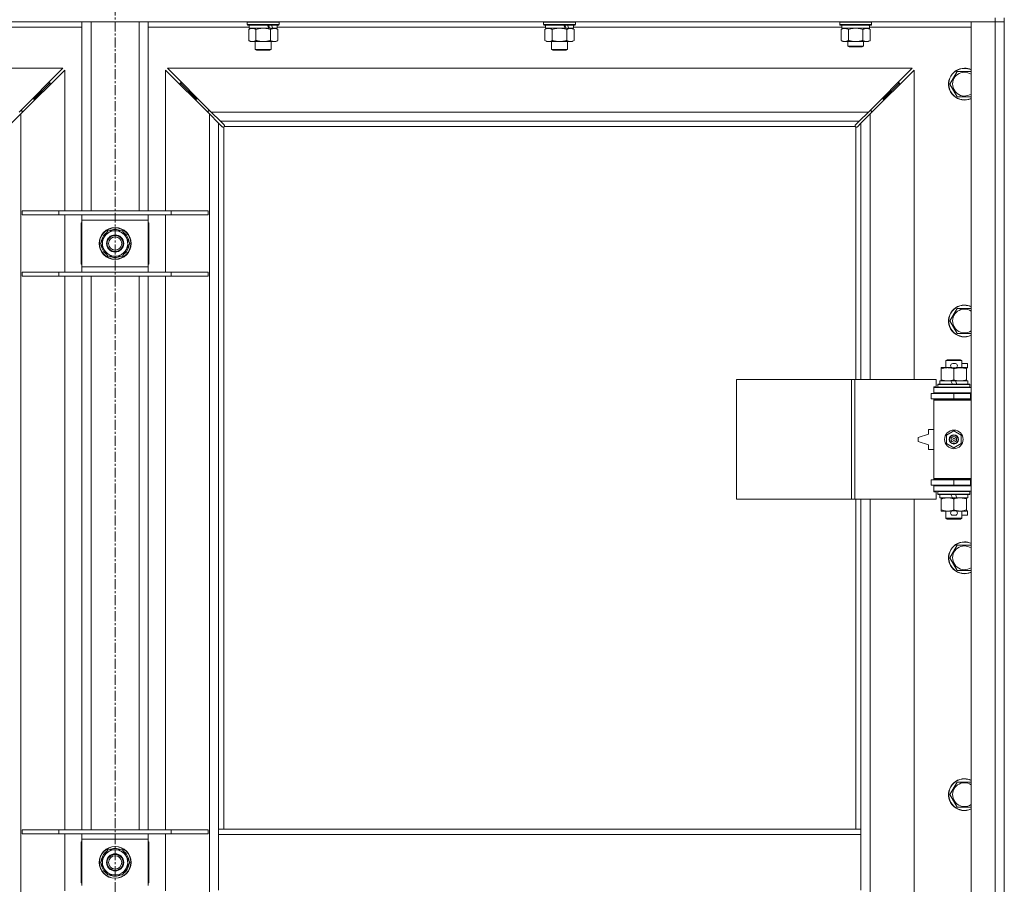
# Model space of a CAD drawing. Units: millimetres. Extents: x 0 to 17417, y -6 to 11880.
# Drawn here: x 13328 to 14070, y 9582 to 10233 of the extents above; entities that cross this region are included whole.
import ezdxf

# ---------------------------------------------------------------- set-up
doc = ezdxf.new("R2010")
doc.units = ezdxf.units.MM
doc.linetypes.add('K5LT_AXLED', pattern=[12, 7.5, -1.5, 1.5, -1.5])
doc.linetypes.add('K5LT_THIN', pattern=[0])
for name, color, linetype, true_color in [('OSI', 2, 'Continuous', 0xffff00), ('R', 1, 'Continuous', 0xff0000), ('WELDING', 7, 'Continuous', 0xffffff)]:
    doc.layers.add(name, color=color, linetype=linetype, true_color=true_color)

msp = doc.modelspace()

# ---------------------------------------------------------------- linework, layer by layer
at = {"layer": 'OSI', "color": 30, "linetype": 'K5LT_AXLED', "lineweight": 18, "true_color": 0xff8000}
msp.add_line((13399.92, 6287.88), (13399.92, 10817.88), dxfattribs=at)
at = {"layer": 'R', "color": 7, "linetype": 'K5LT_THIN', "lineweight": 18}
for p, q in [((14063, 10231.19), (12737, 10231.19)), ((13375, 10088.69), (13375, 10231.19)), ((13382, 10088.69), (13382, 10231.19)), ((13418, 10088.69), (13418, 10231.19)), ((13425, 10088.69), (13425, 10231.19)), ((13499.6, 10230.89), (13499.77, 10231.19)), ((13523.6, 10230.89), (13523.43, 10231.19)), ((13722.8, 10230.89), (13722.97, 10231.19)), ((13746.8, 10230.89), (13746.63, 10231.19)), ((13946, 10230.89), (13946.17, 10231.19)), ((13970, 10230.89), (13969.83, 10231.19)), ((14045, 10231.19), (14063, 10231.19)), ((14045, 8965.19), (14045, 10231.19)), ((14063, 10234.19), (14063, 10231.19)), ((14070, 10231.19), (14063, 10231.19)), ((14063, 8965.19), (14063, 10231.19)), ((14063, 10231.19), (14070, 10231.19)), ((14070, 10234.19), (14070, 10231.19)), ((14070, 10231.19), (14070, 8965.19)), ((13375, 10227.19), (13298.9, 10227.19)), ((13501.1, 10227.19), (13425, 10227.19)), ((13499.6, 10230.89), (13499.6, 10228.99)), ((13523.6, 10230.89), (13499.6, 10230.89)), ((13523.6, 10228.99), (13499.6, 10228.99)), ((13499.6, 10228.99), (13499.77, 10228.69)), ((13523.43, 10228.69), (13499.77, 10228.69)), ((13500.63, 10225.34), (13502.1, 10226.19)), ((13500.63, 10225.34), (13500.63, 10217.03)), ((13501.1, 10228.69), (13501.1, 10226.19)), ((13515.95, 10226.19), (13501.1, 10226.19)), ((13506.12, 10225.34), (13506.12, 10217.03)), ((13515.95, 10226.19), (13518.2, 10226.19)), ((13517.08, 10225.34), (13517.08, 10217.03)), ((13518.2, 10226.19), (13518.71, 10226.19)), ((13522.1, 10226.19), (13518.71, 10226.19)), ((13522.57, 10225.34), (13521.1, 10226.19)), ((13522.1, 10228.69), (13522.1, 10226.19)), ((13724.3, 10227.19), (13522.1, 10227.19)), ((13522.57, 10225.34), (13522.57, 10217.03)), ((13523.6, 10228.99), (13523.43, 10228.69)), ((13523.6, 10230.89), (13523.6, 10228.99)), ((13722.8, 10230.89), (13722.8, 10228.99)), ((13746.8, 10230.89), (13722.8, 10230.89)), ((13746.8, 10228.99), (13722.8, 10228.99)), ((13722.8, 10228.99), (13722.97, 10228.69)), ((13746.63, 10228.69), (13722.97, 10228.69)), ((13723.83, 10225.34), (13725.3, 10226.19)), ((13723.83, 10225.34), (13723.83, 10217.03)), ((13724.3, 10228.69), (13724.3, 10226.19)), ((13739.15, 10226.19), (13724.3, 10226.19)), ((13729.32, 10225.34), (13729.32, 10217.03)), ((13739.15, 10226.19), (13741.4, 10226.19)), ((13740.28, 10225.34), (13740.28, 10217.03)), ((13741.4, 10226.19), (13741.91, 10226.19)), ((13745.3, 10226.19), (13741.91, 10226.19)), ((13745.77, 10225.34), (13744.3, 10226.19)), ((13745.3, 10228.69), (13745.3, 10226.19)), ((13947.5, 10227.19), (13745.3, 10227.19)), ((13745.77, 10225.34), (13745.77, 10217.03)), ((13746.8, 10228.99), (13746.63, 10228.69)), ((13746.8, 10230.89), (13746.8, 10228.99)), ((13946, 10228.99), (13946, 10230.89)), ((13946, 10230.89), (13970, 10230.89)), ((13946, 10228.99), (13946.17, 10228.69)), ((13946, 10228.99), (13970, 10228.99)), ((13946.17, 10228.69), (13969.83, 10228.69)), ((13947.03, 10225.34), (13948.5, 10226.19)), ((13947.03, 10217.03), (13947.03, 10225.34)), ((13947.5, 10226.19), (13947.5, 10228.69)), ((13947.5, 10226.19), (13968.44, 10226.19)), ((13952.52, 10217.03), (13952.52, 10225.34)), ((13963.48, 10217.03), (13963.48, 10225.34)), ((13968.97, 10225.34), (13967.5, 10226.19)), ((13968.45, 10228.69), (13968.37, 10227.31)), ((14045, 10227.19), (13968.38, 10227.19)), ((13968.97, 10217.03), (13968.97, 10225.34)), ((13970, 10228.99), (13969.83, 10228.69)), ((13970, 10228.99), (13970, 10230.89)), ((13500.63, 10217.03), (13502.1, 10216.19)), ((13511.6, 10216.19), (13502.1, 10216.19)), ((13505.6, 10216.19), (13505.6, 10210.26)), ((13521.1, 10216.19), (13511.6, 10216.19)), ((13517.6, 10216.19), (13517.6, 10210.26)), ((13522.57, 10217.03), (13521.1, 10216.19)), ((13723.83, 10217.03), (13725.3, 10216.19)), ((13734.8, 10216.19), (13725.3, 10216.19)), ((13728.8, 10216.19), (13728.8, 10210.26)), ((13744.3, 10216.19), (13734.8, 10216.19)), ((13740.8, 10216.19), (13740.8, 10210.26)), ((13745.77, 10217.03), (13744.3, 10216.19)), ((13947.03, 10217.03), (13948.5, 10216.19)), ((13949.77, 10216.19), (13948.5, 10216.19)), ((13958, 10216.19), (13949.77, 10216.19)), ((13952, 10216.19), (13952, 10212.76)), ((13966.23, 10216.19), (13958, 10216.19)), ((13964, 10216.19), (13964, 10212.76)), ((13967.5, 10216.19), (13966.23, 10216.19)), ((13968.97, 10217.03), (13967.5, 10216.19)), ((13517.6, 10210.26), (13505.6, 10210.26)), ((13505.6, 10210.26), (13506.6, 10209.69)), ((13516.6, 10209.69), (13506.6, 10209.69)), ((13517.6, 10210.26), (13516.6, 10209.69)), ((13740.8, 10210.26), (13728.8, 10210.26)), ((13728.8, 10210.26), (13729.8, 10209.69)), ((13739.8, 10209.69), (13729.8, 10209.69)), ((13740.8, 10210.26), (13739.8, 10209.69)), ((13964, 10212.76), (13952, 10212.76)), ((13952, 10212.76), (13953, 10212.19)), ((13963, 10212.19), (13953, 10212.19)), ((13964, 10212.76), (13963, 10212.19)), ((13360.59, 10196.19), (12799.41, 10196.19)), ((13327.59, 10163.19), (13360.59, 10196.19)), ((13362, 10194.77), (13329, 10161.77)), ((13362, 10088.69), (13362, 10194.77)), ((13471, 10161.77), (13438, 10194.77)), ((13438, 10194.77), (13438, 10088.69)), ((13439.41, 10196.19), (13472.41, 10163.19)), ((14000.59, 10196.19), (13439.41, 10196.19)), ((13967.59, 10163.19), (14000.59, 10196.19)), ((14002, 10194.77), (13969, 10161.77)), ((14002, 9961.69), (14002, 10194.77)), ((14029.03, 10184.19), (14034.52, 10193.69)), ((14034.52, 10193.69), (14040, 10193.69)), ((14040, 10193.69), (14045, 10193.69)), ((13345, 10179.19), (13339, 10173.19)), ((13345, 10179.19), (13339, 10173.19)), ((13345, 10179.19), (13343.59, 10179.19)), ((13351, 10185.19), (13345, 10179.19)), ((13351, 10185.19), (13345, 10179.19)), ((13345, 10177.77), (13345, 10179.19)), ((13351, 10185.19), (13349.59, 10185.19)), ((13351, 10183.77), (13351, 10185.19)), ((13455, 10179.19), (13449, 10185.19)), ((13455, 10179.19), (13449, 10185.19)), ((13450.41, 10185.19), (13449, 10185.19)), ((13449, 10185.19), (13449, 10183.77)), ((13461, 10173.19), (13455, 10179.19)), ((13461, 10173.19), (13455, 10179.19)), ((13456.41, 10179.19), (13455, 10179.19)), ((13455, 10179.19), (13455, 10177.77)), ((13985, 10179.19), (13979, 10173.19)), ((13985, 10179.19), (13979, 10173.19)), ((13985, 10179.19), (13983.59, 10179.19)), ((13991, 10185.19), (13985, 10179.19)), ((13991, 10185.19), (13985, 10179.19)), ((13985, 10177.77), (13985, 10179.19)), ((13991, 10185.19), (13989.59, 10185.19)), ((13991, 10183.77), (13991, 10185.19)), ((14034.52, 10174.69), (14029.03, 10184.19)), ((13339, 10173.19), (13337.59, 10173.19)), ((13339, 10171.77), (13339, 10173.19)), ((13462.41, 10173.19), (13461, 10173.19)), ((13461, 10173.19), (13461, 10171.77)), ((13979, 10173.19), (13977.59, 10173.19)), ((13979, 10171.77), (13979, 10173.19)), ((14045, 10174.69), (14034.52, 10174.69)), ((13329, 10161.77), (13322, 10154.77)), ((13330, 10164.19), (13328.59, 10164.19)), ((13329, 10161.77), (13329, 9034.6)), ((13330, 10162.77), (13330, 10164.19)), ((13471.41, 10164.19), (13470, 10164.19)), ((13470, 10164.19), (13470, 10162.77)), ((13478, 10154.77), (13471, 10161.77)), ((13471, 9034.6), (13471, 10161.77)), ((13472.41, 10163.19), (13479.41, 10156.19)), ((13472.41, 10163.19), (13967.59, 10163.19)), ((13960.59, 10156.19), (13967.59, 10163.19)), ((13969, 10161.77), (13962, 10154.77)), ((13970, 10164.19), (13968.59, 10164.19)), ((13969, 10161.77), (13969, 9961.69)), ((13970, 10162.77), (13970, 10164.19)), ((13480.72, 10152.05), (13478, 10154.77)), ((13478, 10154.77), (13478, 9623.19)), ((13479.41, 10156.19), (13482.13, 10153.47)), ((13960.59, 10156.19), (13479.41, 10156.19)), ((13481.26, 10151.8), (13481.32, 10151.8)), ((13482, 10151.93), (13482, 9623.19)), ((13957.74, 10152.19), (13482.26, 10152.19)), ((13482.38, 10152.93), (13482.38, 10152.86)), ((13482.38, 10152.89), (13482.38, 10152.89)), ((13957.62, 10152.93), (13957.62, 10152.86)), ((13957.87, 10153.47), (13960.59, 10156.19)), ((13958, 9961.69), (13958, 10151.93)), ((13958.74, 10151.8), (13958.68, 10151.8)), ((13958.71, 10151.8), (13958.71, 10151.8)), ((13962, 10154.77), (13959.28, 10152.05)), ((13962, 9961.69), (13962, 10154.77)), ((13357.69, 10088.69), (13330, 10088.69)), ((13330, 10088.69), (13330, 10085.69)), ((13357.69, 10085.69), (13330, 10085.69)), ((13357.69, 10088.69), (13357.69, 10085.69)), ((13442.31, 10088.69), (13357.69, 10088.69)), ((13442.31, 10085.69), (13357.69, 10085.69)), ((13362, 10042.69), (13362, 10085.69)), ((13375, 10081.69), (13375, 10085.69)), ((13425, 10085.69), (13425, 10081.69)), ((13438, 10085.69), (13438, 10042.69)), ((13442.31, 10088.69), (13442.31, 10085.69)), ((13470, 10088.69), (13442.31, 10088.69)), ((13470, 10085.69), (13442.31, 10085.69)), ((13470, 10088.69), (13470, 10085.69)), ((13374.5, 10079.69), (13374.5, 10048.69)), ((13375, 10079.69), (13374.5, 10079.69)), ((13375, 10046.69), (13375, 10081.69)), ((13425, 10081.69), (13375, 10081.69)), ((13425, 10081.69), (13425, 10046.69)), ((13425.5, 10079.69), (13425, 10079.69)), ((13425.5, 10048.69), (13425.5, 10079.69)), ((13389.03, 10064.19), (13394.52, 10073.69)), ((13394.52, 10073.69), (13405.48, 10073.69)), ((13405.48, 10073.69), (13408.23, 10068.94)), ((13408.23, 10068.94), (13410.97, 10064.19)), ((13391.77, 10059.44), (13389.03, 10064.19)), ((13389.55, 10063.17), (13389.61, 10063.17)), ((13389.68, 10065.32), (13389.56, 10065.32)), ((13390.36, 10066.48), (13389.75, 10066.48)), ((13410.97, 10064.19), (13405.48, 10054.69)), ((13394.52, 10054.69), (13391.77, 10059.44)), ((13405.48, 10054.69), (13394.52, 10054.69)), ((13374.5, 10048.69), (13375, 10048.69)), ((13375, 10046.69), (13425, 10046.69)), ((13375, 10042.69), (13375, 10046.69)), ((13425, 10048.69), (13425.5, 10048.69)), ((13425, 10046.69), (13425, 10042.69)), ((13330, 10042.69), (13330, 10039.69)), ((13357.69, 10042.69), (13330, 10042.69)), ((13357.69, 10039.69), (13330, 10039.69)), ((13357.69, 10042.69), (13357.69, 10039.69)), ((13442.31, 10042.69), (13357.69, 10042.69)), ((13442.31, 10039.69), (13357.69, 10039.69)), ((13362, 9622.69), (13362, 10039.69)), ((13375, 9622.69), (13375, 10039.69)), ((13382, 9622.69), (13382, 10039.69)), ((13418, 9622.69), (13418, 10039.69)), ((13425, 9622.69), (13425, 10039.69)), ((13438, 10039.69), (13438, 9622.69)), ((13442.31, 10042.69), (13442.31, 10039.69)), ((13470, 10042.69), (13442.31, 10042.69)), ((13470, 10039.69), (13442.31, 10039.69)), ((13470, 10042.69), (13470, 10039.69)), ((14029.03, 10005.85), (14034.52, 10015.35)), ((14034.52, 10015.35), (14040, 10015.35)), ((14040, 10015.35), (14045, 10015.35)), ((14034.52, 9996.35), (14029.03, 10005.85)), ((14045, 9996.35), (14034.52, 9996.35)), ((14026, 9976.11), (14027, 9976.69)), ((14038, 9976.11), (14026, 9976.11)), ((14026, 9976.11), (14026, 9970.69)), ((14037, 9976.69), (14027, 9976.69)), ((14031.1, 9973.79), (14033.1, 9973.79)), ((14038, 9976.11), (14037, 9976.69)), ((14038, 9976.11), (14038, 9970.69)), ((14038, 9973.79), (14042.2, 9973.79)), ((14042.2, 9973.79), (14042.2, 9970.59)), ((14022.5, 9969.84), (14022.5, 9970.69)), ((14022.5, 9970.69), (14027.25, 9970.69)), ((14022.5, 9969.84), (14022.5, 9961.53)), ((14027.25, 9970.69), (14030.54, 9970.69)), ((14031.1, 9970.59), (14033.1, 9970.59)), ((14032, 9969.84), (14032, 9961.53)), ((14033.66, 9970.69), (14036.75, 9970.69)), ((14036.75, 9970.69), (14041.5, 9970.69)), ((14041.5, 9970.69), (14041.5, 9969.84)), ((14041.5, 9970.59), (14042.2, 9970.59)), ((14041.5, 9969.84), (14041.5, 9961.53)), ((13868.29, 9871.69), (13868.29, 9961.69)), ((13868.29, 9961.69), (13954.97, 9961.69)), ((13954.97, 9871.69), (13954.97, 9961.69)), ((13954.97, 9961.69), (13957.31, 9961.69)), ((13957.31, 9961.69), (14018.7, 9961.69)), ((13957.31, 9871.69), (13957.31, 9961.69)), ((14018.7, 9956.19), (14018.7, 9961.69)), ((14020, 9957.89), (14020.17, 9958.19)), ((14020, 9957.89), (14020, 9955.99)), ((14044, 9957.89), (14020, 9957.89)), ((14043.83, 9958.19), (14020.17, 9958.19)), ((14021.5, 9960.69), (14021.5, 9958.19)), ((14029.82, 9960.69), (14021.5, 9960.69)), ((14022.5, 9960.69), (14022.5, 9961.53)), ((14033.13, 9960.69), (14029.82, 9960.69)), ((14030.99, 9958.19), (14029.82, 9960.69)), ((14034.3, 9958.19), (14033.13, 9960.69)), ((14042.5, 9960.69), (14033.13, 9960.69)), ((14041.5, 9961.53), (14041.5, 9960.69)), ((14042.5, 9960.69), (14042.5, 9958.19)), ((14044, 9957.89), (14043.83, 9958.19)), ((14044, 9957.89), (14044, 9955.99)), ((14015, 9947.19), (14015, 9951.19)), ((14015, 9951.19), (14032, 9951.19)), ((14017, 9956.19), (14018.7, 9956.19)), ((14017, 9955.69), (14017, 9956.19)), ((14017, 9955.69), (14045, 9955.69)), ((14017, 9951.69), (14017, 9955.69)), ((14017, 9951.69), (14045, 9951.69)), ((14017, 9951.19), (14017, 9951.69)), ((14044, 9955.99), (14020, 9955.99)), ((14020, 9955.99), (14020.17, 9955.69)), ((14026, 9951.69), (14026, 9951.19)), ((14032, 9951.19), (14044.5, 9951.19)), ((14032, 9947.19), (14032, 9951.19)), ((14038, 9951.69), (14038, 9951.19)), ((14044, 9955.99), (14043.83, 9955.69)), ((14044.5, 9947.19), (14044.5, 9951.19)), ((14044.5, 9951.19), (14045, 9951.19)), ((14070, 9951.19), (14070, 9947.19)), ((14015, 9947.19), (14032, 9947.19)), ((14017, 9946.19), (14017, 9947.19)), ((14017, 9946.19), (14017.5, 9946.69)), ((14017, 9946.19), (14017, 9887.19)), ((14045, 9946.19), (14017, 9946.19)), ((14045, 9946.69), (14017.5, 9946.69)), ((14026, 9947.19), (14026, 9946.69)), ((14032, 9947.19), (14044.5, 9947.19)), ((14038, 9947.19), (14038, 9946.69)), ((14044.5, 9947.19), (14045, 9947.19)), ((14013, 9920.69), (14005, 9918.19)), ((14013, 9924.19), (14013, 9920.69)), ((14017, 9924.19), (14013, 9924.19)), ((14026.5, 9919.86), (14032, 9923.04)), ((14026.5, 9913.51), (14026.5, 9919.86)), ((14032, 9923.04), (14037.5, 9919.86)), ((14037.5, 9919.86), (14037.5, 9913.51)), ((14005, 9918.19), (14005, 9915.19)), ((14005, 9915.19), (14013, 9912.69)), ((14013, 9912.69), (14013, 9909.19)), ((14032, 9910.33), (14026.5, 9913.51)), ((14037.5, 9913.51), (14032, 9910.33)), ((14013, 9909.19), (14017, 9909.19)), ((14032, 9886.19), (14015, 9886.19)), ((14015, 9886.19), (14015, 9882.19)), ((14045, 9887.19), (14017, 9887.19)), ((14017, 9887.19), (14017.5, 9886.69)), ((14017, 9886.19), (14017, 9887.19)), ((14045, 9886.69), (14017.5, 9886.69)), ((14026, 9886.69), (14026, 9886.19)), ((14044.5, 9886.19), (14032, 9886.19)), ((14032, 9886.19), (14032, 9882.19)), ((14038, 9886.69), (14038, 9886.19)), ((14045, 9886.19), (14044.5, 9886.19)), ((14044.5, 9886.19), (14044.5, 9882.19)), ((14070, 9886.19), (14070, 9882.19)), ((14032, 9882.19), (14015, 9882.19)), ((14017, 9881.69), (14017, 9882.19)), ((14017, 9881.69), (14017, 9877.69)), ((14045, 9881.69), (14017, 9881.69)), ((14045, 9877.69), (14017, 9877.69)), ((14017, 9877.19), (14017, 9877.69)), ((14018.7, 9877.19), (14017, 9877.19)), ((14018.7, 9871.69), (14018.7, 9877.19)), ((14020, 9877.39), (14020.17, 9877.69)), ((14020, 9877.39), (14020, 9875.49)), ((14044, 9877.39), (14020, 9877.39)), ((14044, 9875.49), (14020, 9875.49)), ((14020, 9875.49), (14020.17, 9875.19)), ((14043.83, 9875.19), (14020.17, 9875.19)), ((14021.5, 9875.19), (14021.5, 9872.69)), ((14026, 9882.19), (14026, 9881.69)), ((14030.99, 9872.69), (14029.82, 9875.19)), ((14044.5, 9882.19), (14032, 9882.19)), ((14034.3, 9872.69), (14033.13, 9875.19)), ((14038, 9882.19), (14038, 9881.69)), ((14042.5, 9875.19), (14042.5, 9872.69)), ((14044, 9877.39), (14043.83, 9877.69)), ((14044, 9875.49), (14043.83, 9875.19)), ((14044, 9877.39), (14044, 9875.49)), ((14045, 9882.19), (14044.5, 9882.19)), ((13868.29, 9871.69), (13954.97, 9871.69)), ((13954.97, 9871.69), (13957.31, 9871.69)), ((13957.31, 9871.69), (14018.7, 9871.69)), ((13958, 9623.19), (13958, 9871.69)), ((13962, 9623.19), (13962, 9871.69)), ((13969, 9871.69), (13969, 9324.69)), ((14002, 9324.69), (14002, 9871.69)), ((14030.99, 9872.69), (14021.5, 9872.69)), ((14022.5, 9871.84), (14022.5, 9872.69)), ((14022.5, 9871.84), (14022.5, 9863.53)), ((14030.99, 9872.69), (14034.3, 9872.69)), ((14032, 9871.84), (14032, 9863.53)), ((14042.5, 9872.69), (14034.3, 9872.69)), ((14041.5, 9872.69), (14041.5, 9871.84)), ((14041.5, 9871.84), (14041.5, 9863.53)), ((14022.5, 9862.69), (14022.5, 9863.53)), ((14027.25, 9862.69), (14022.5, 9862.69)), ((14026, 9862.69), (14026, 9857.26)), ((14030.54, 9862.69), (14027.25, 9862.69)), ((14031.1, 9862.79), (14033.1, 9862.79)), ((14041.5, 9862.69), (14033.66, 9862.69)), ((14038, 9862.69), (14038, 9857.26)), ((14041.5, 9863.53), (14041.5, 9862.69)), ((14041.5, 9862.79), (14042.2, 9862.79)), ((14042.2, 9862.79), (14042.2, 9859.59)), ((14038, 9857.26), (14026, 9857.26)), ((14026, 9857.26), (14027, 9856.69)), ((14037, 9856.69), (14027, 9856.69)), ((14031.1, 9859.59), (14033.1, 9859.59)), ((14038, 9857.26), (14037, 9856.69)), ((14038, 9859.59), (14042.2, 9859.59)), ((14029.03, 9827.52), (14034.52, 9837.02)), ((14034.52, 9837.02), (14040, 9837.02)), ((14040, 9837.02), (14045, 9837.02)), ((14034.52, 9818.02), (14029.03, 9827.52)), ((14045, 9818.02), (14034.52, 9818.02)), ((14029.03, 9649.19), (14034.52, 9658.69)), ((14034.52, 9658.69), (14040, 9658.69)), ((14040, 9658.69), (14045, 9658.69)), ((14034.52, 9639.69), (14029.03, 9649.19)), ((14045, 9639.69), (14034.52, 9639.69)), ((13357.69, 9622.69), (13330, 9622.69)), ((13330, 9622.69), (13330, 9619.69)), ((13357.69, 9622.69), (13357.69, 9619.69)), ((13442.31, 9622.69), (13357.69, 9622.69)), ((13442.31, 9622.69), (13442.31, 9619.69)), ((13470, 9622.69), (13442.31, 9622.69)), ((13470, 9622.69), (13470, 9619.69)), ((13962, 9623.19), (13478, 9623.19)), ((13478, 9619.19), (13478, 9623.19)), ((13962, 9619.19), (13962, 9623.19)), ((13357.69, 9619.69), (13330, 9619.69)), ((13442.31, 9619.69), (13357.69, 9619.69)), ((13362, 9576.69), (13362, 9619.69)), ((13375, 9615.69), (13375, 9619.69)), ((13375, 9580.69), (13375, 9615.69)), ((13425, 9615.69), (13375, 9615.69)), ((13425, 9619.69), (13425, 9615.69)), ((13425, 9615.69), (13425, 9580.69)), ((13438, 9619.69), (13438, 9576.69)), ((13470, 9619.69), (13442.31, 9619.69)), ((13478, 9577.19), (13478, 9619.19)), ((13962, 9619.19), (13478, 9619.19)), ((13962, 9577.19), (13962, 9619.19)), ((13374.5, 9613.69), (13374.5, 9582.69)), ((13375, 9613.69), (13374.5, 9613.69)), ((13425.5, 9613.69), (13425, 9613.69)), ((13425.5, 9582.69), (13425.5, 9613.69)), ((13389.03, 9598.19), (13394.52, 9607.69)), ((13390.36, 9600.48), (13389.75, 9600.48)), ((13394.52, 9607.69), (13405.48, 9607.69)), ((13405.48, 9607.69), (13408.23, 9602.94)), ((13408.23, 9602.94), (13410.97, 9598.19)), ((13391.77, 9593.44), (13389.03, 9598.19)), ((13389.55, 9597.17), (13389.61, 9597.17)), ((13389.68, 9599.32), (13389.56, 9599.32)), ((13394.52, 9588.69), (13391.77, 9593.44)), ((13410.97, 9598.19), (13405.48, 9588.69)), ((13405.48, 9588.69), (13394.52, 9588.69)), ((13374.5, 9582.69), (13375, 9582.69)), ((13425, 9582.69), (13425.5, 9582.69))]:
    msp.add_line(p, q, dxfattribs=at)
for centre, radius in [((13400, 10064.19), 12), ((13400, 10064.19), 11.83), ((13400, 10064.19), 6.5), ((13400, 10064.19), 6), ((13400, 10064.19), 5), ((14032, 9916.69), 7), ((14032, 9916.69), 3.49), ((14032, 9916.69), 3.49), ((14032, 9916.69), 3.25), ((14032, 9916.69), 3.19), ((14032, 9916.69), 3.19), ((14032, 9916.69), 2.1), ((14032, 9916.69), 0.9), ((13400, 9598.19), 12), ((13400, 9598.19), 11.83), ((13400, 9598.19), 6.5), ((13400, 9598.19), 6), ((13400, 9598.19), 5)]:
    msp.add_circle(centre, radius, dxfattribs=at)
for centre, radius, start, end in [((14040, 10184.19), 12, 90, 294.62432), ((14040, 10184.19), 11.83, 90, 295.00952), ((14040, 10184.19), 12, 65.37568, 90), ((14040, 10184.19), 11.83, 64.99048, 90), ((14040, 10184.19), 8.97, 90, 303.8664), ((14040, 10184.19), 8.97, 56.1336, 90), ((13481.43, 10152.75), 1, 304.4499, 325.5501), ((13958.57, 10152.75), 1, 214.4499, 235.5501), ((13400, 10064.19), 10.5, 124.79123, 167.35895), ((13400, 10064.19), 9.5, 30, 210), ((13400, 10064.19), 9.5, 210, 30), ((13400, 10064.19), 10.5, 64.79123, 115.20877), ((13400, 10064.19), 10.5, 4.79123, 55.20877), ((13400, 10064.19), 10.5, 185.53239, 235.20877), ((13400, 10064.19), 10.5, 167.35895, 173.81052), ((13400, 10064.19), 10.5, 304.79123, 355.20877), ((13400, 10064.19), 10.5, 244.79123, 295.20877), ((14040, 10005.85), 12, 90, 294.62432), ((14040, 10005.85), 11.83, 90, 295.00952), ((14040, 10005.85), 12, 65.37568, 90), ((14040, 10005.85), 11.83, 64.99048, 90), ((14040, 10005.85), 8.97, 90, 303.8664), ((14040, 10005.85), 8.97, 56.1336, 90), ((14031.1, 9972.19), 1.6, 90, 270), ((14033.1, 9972.19), 1.6, 270, 90), ((14045, 9943.19), 8, 150, 151.04498), ((14045, 9943.19), 4, 90, 118.95502), ((14045, 9890.19), 8, 208.95502, 210), ((14045, 9890.19), 4, 241.04498, 270), ((14031.1, 9861.19), 1.6, 90, 270), ((14033.1, 9861.19), 1.6, 270, 90), ((14040, 9827.52), 12, 90, 294.62432), ((14040, 9827.52), 11.83, 90, 295.00952), ((14040, 9827.52), 12, 65.37568, 90), ((14040, 9827.52), 11.83, 64.99048, 90), ((14040, 9827.52), 8.97, 90, 303.8664), ((14040, 9827.52), 8.97, 56.1336, 90), ((14040, 9649.19), 12, 90, 294.62432), ((14040, 9649.19), 11.83, 90, 295.00952), ((14040, 9649.19), 12, 65.37568, 90), ((14040, 9649.19), 11.83, 64.99048, 90), ((14040, 9649.19), 8.97, 90, 303.8664), ((14040, 9649.19), 8.97, 56.1336, 90), ((13400, 9598.19), 10.5, 64.79123, 115.20877), ((13400, 9598.19), 10.5, 167.35895, 173.81052), ((13400, 9598.19), 10.5, 124.79123, 167.35895), ((13400, 9598.19), 9.5, 30, 210), ((13400, 9598.19), 9.5, 210, 30), ((13400, 9598.19), 10.5, 4.79123, 55.20877), ((13400, 9598.19), 10.5, 185.53239, 235.20877), ((13400, 9598.19), 10.5, 304.79123, 355.20877), ((13400, 9598.19), 10.5, 244.79123, 295.20877)]:
    msp.add_arc(centre, radius, start, end, dxfattribs=at)
for centre, major_axis, ratio, start_param, end_param in [((13511.6, 10224.01), (9.5, -22.44), 0.199103, 1.583235, 1.695628), ((13511.6, 10231.11), (5.66, -13.36), 0.199103, 1.11019, 1.304539), ((13511.6, 10231.11), (9.5, -22.44), 0.199103, 1.266048, 1.37865), ((13734.8, 10224.01), (9.5, -22.44), 0.199103, 1.583235, 1.695628), ((13734.8, 10231.11), (5.66, -13.36), 0.199103, 1.11019, 1.304539), ((13734.8, 10231.11), (9.5, -22.44), 0.199103, 1.266048, 1.37865), ((13958, 10223.76), (0, 22.52), 0.466308, -1.46277, -1.350168)]:
    msp.add_ellipse(centre, major_axis=major_axis, ratio=ratio, start_param=start_param, end_param=end_param, dxfattribs=at)
at = {"layer": 'WELDING', "color": 7, "linetype": 'K5LT_THIN', "lineweight": 18}
for p, q in [((13501.17, 10225.62), (13500.63, 10225.34)), ((13502.07, 10225.98), (13501.17, 10225.62)), ((13503, 10226.17), (13502.07, 10225.98)), ((13503.37, 10226.19), (13503, 10226.17)), ((13507.92, 10225.79), (13506.12, 10225.34)), ((13509.75, 10226.08), (13507.92, 10225.79)), ((13511.6, 10226.19), (13509.75, 10226.08)), ((13513.45, 10226.08), (13511.6, 10226.19)), ((13515.28, 10225.79), (13513.45, 10226.08)), ((13517.08, 10225.34), (13515.28, 10225.79)), ((13724.37, 10225.62), (13723.83, 10225.34)), ((13725.27, 10225.98), (13724.37, 10225.62)), ((13726.2, 10226.17), (13725.27, 10225.98)), ((13726.57, 10226.19), (13726.2, 10226.17)), ((13731.12, 10225.79), (13729.32, 10225.34)), ((13732.95, 10226.08), (13731.12, 10225.79)), ((13734.8, 10226.19), (13732.95, 10226.08)), ((13736.65, 10226.08), (13734.8, 10226.19)), ((13738.48, 10225.79), (13736.65, 10226.08)), ((13740.28, 10225.34), (13738.48, 10225.79)), ((13954.31, 10225.79), (13952.52, 10225.34)), ((13956.15, 10226.08), (13954.31, 10225.79)), ((13958, 10226.19), (13956.15, 10226.08)), ((13959.85, 10226.08), (13958, 10226.19)), ((13961.69, 10225.79), (13959.85, 10226.08)), ((13963.48, 10225.34), (13961.69, 10225.79)), ((13480.89, 10151.92), (13480.72, 10152.05)), ((13481.09, 10151.83), (13480.89, 10151.92)), ((13481.29, 10151.8), (13481.09, 10151.83)), ((13481.32, 10151.8), (13481.29, 10151.8)), ((13481.45, 10151.76), (13481.64, 10151.8)), ((13481.57, 10151.75), (13481.72, 10151.77)), ((13481.64, 10151.8), (13481.83, 10151.85)), ((13481.72, 10151.77), (13481.87, 10151.83)), ((13481.83, 10151.85), (13482, 10151.93)), ((13481.87, 10151.83), (13482, 10151.93)), ((13482.13, 10153.47), (13482.27, 10153.29)), ((13482.26, 10152.19), (13482.33, 10152.36)), ((13482.26, 10152.19), (13482.36, 10152.32)), ((13482.27, 10153.29), (13482.35, 10153.1)), ((13482.33, 10152.36), (13482.39, 10152.54)), ((13482.35, 10153.1), (13482.38, 10152.89)), ((13482.36, 10152.32), (13482.41, 10152.47)), ((13482.38, 10152.89), (13482.38, 10152.86)), ((13482.41, 10152.78), (13482.38, 10152.86)), ((13482.39, 10152.54), (13482.42, 10152.74)), ((13482.43, 10152.7), (13482.41, 10152.78)), ((13482.41, 10152.47), (13482.43, 10152.62)), ((13482.43, 10152.62), (13482.43, 10152.7)), ((13957.57, 10152.62), (13957.59, 10152.47)), ((13957.58, 10152.74), (13957.61, 10152.54)), ((13957.59, 10152.47), (13957.64, 10152.32)), ((13957.61, 10152.54), (13957.67, 10152.36)), ((13957.62, 10152.89), (13957.65, 10153.1)), ((13957.62, 10152.86), (13957.62, 10152.89)), ((13957.64, 10152.32), (13957.74, 10152.19)), ((13957.65, 10153.1), (13957.73, 10153.29)), ((13957.67, 10152.36), (13957.74, 10152.19)), ((13957.73, 10153.29), (13957.87, 10153.47)), ((13958, 10151.93), (13958.17, 10151.85)), ((13958, 10151.93), (13958.13, 10151.83)), ((13958.13, 10151.83), (13958.28, 10151.77)), ((13958.17, 10151.85), (13958.36, 10151.8)), ((13958.28, 10151.77), (13958.43, 10151.75)), ((13958.36, 10151.8), (13958.55, 10151.76)), ((13958.43, 10151.75), (13958.52, 10151.76)), ((13958.52, 10151.76), (13958.6, 10151.77)), ((13958.6, 10151.77), (13958.68, 10151.8)), ((13958.71, 10151.8), (13958.68, 10151.8)), ((13958.91, 10151.83), (13958.71, 10151.8)), ((13959.11, 10151.92), (13958.91, 10151.83)), ((13959.28, 10152.05), (13959.11, 10151.92))]:
    msp.add_line(p, q, dxfattribs=at)
for centre, start, end in [((13481.57, 10152.35), 245.94988, 269.92186), ((13958.16, 10152.62), 155.94988, 179.92186)]:
    msp.add_arc(centre, 0.595, start, end, dxfattribs=at)
for points, knots in [([(13506.12, 10225.34), (13505.83, 10225.5), (13505.39, 10225.73), (13504.83, 10225.94), (13504.44, 10226.05), (13504.09, 10226.13), (13503.73, 10226.17), (13503.49, 10226.19), (13503.37, 10226.19)], [0, 0, 0, 0, 2.905563, 4.375924, 5.511195, 6.679161, 7.850161, 9, 9, 9, 9]), ([(13519.83, 10226.19), (13519.7, 10226.19), (13519.45, 10226.17), (13519.08, 10226.12), (13518.72, 10226.04), (13518.25, 10225.9), (13517.71, 10225.68), (13517.29, 10225.45), (13517.08, 10225.34)], [0, 0, 0, 0, 1.192024, 2.404251, 3.60809, 4.765234, 6.955738, 9, 9, 9, 9]), ([(13522.57, 10225.34), (13522.28, 10225.5), (13521.85, 10225.73), (13521.28, 10225.94), (13520.9, 10226.05), (13520.54, 10226.13), (13520.18, 10226.17), (13519.95, 10226.19), (13519.83, 10226.19)], [0, 0, 0, 0, 2.905563, 4.375924, 5.511195, 6.679161, 7.850161, 9, 9, 9, 9]), ([(13729.32, 10225.34), (13729.03, 10225.5), (13728.59, 10225.73), (13728.03, 10225.94), (13727.64, 10226.05), (13727.29, 10226.13), (13726.93, 10226.17), (13726.69, 10226.19), (13726.57, 10226.19)], [0, 0, 0, 0, 2.905563, 4.375924, 5.511195, 6.679161, 7.850161, 9, 9, 9, 9]), ([(13743.03, 10226.19), (13742.9, 10226.19), (13742.65, 10226.17), (13742.28, 10226.12), (13741.92, 10226.04), (13741.45, 10225.9), (13740.91, 10225.68), (13740.49, 10225.45), (13740.28, 10225.34)], [0, 0, 0, 0, 1.192024, 2.404251, 3.60809, 4.765234, 6.955738, 9, 9, 9, 9]), ([(13745.77, 10225.34), (13745.48, 10225.5), (13745.05, 10225.73), (13744.48, 10225.94), (13744.1, 10226.05), (13743.74, 10226.13), (13743.38, 10226.17), (13743.15, 10226.19), (13743.03, 10226.19)], [0, 0, 0, 0, 2.905563, 4.375924, 5.511195, 6.679161, 7.850161, 9, 9, 9, 9]), ([(13952.52, 10225.34), (13952.19, 10225.52), (13951.72, 10225.76), (13951.15, 10225.97), (13950.8, 10226.06), (13950.5, 10226.12), (13950.16, 10226.17), (13949.8, 10226.19), (13949.45, 10226.18), (13949.14, 10226.14), (13948.8, 10226.08), (13948.36, 10225.96), (13947.75, 10225.72), (13947.29, 10225.48), (13947.03, 10225.34)], [0, 0, 0, 0, 2.72415, 3.912285, 4.716446, 5.530362, 6.353984, 7.500189, 8.40607, 9.211142, 9.998759, 11.128707, 12.847273, 15, 15, 15, 15]), ([(13968.97, 10225.34), (13968.65, 10225.52), (13968.18, 10225.76), (13967.6, 10225.97), (13967.26, 10226.06), (13966.96, 10226.12), (13966.61, 10226.17), (13966.26, 10226.19), (13965.9, 10226.18), (13965.59, 10226.14), (13965.26, 10226.08), (13964.81, 10225.96), (13964.2, 10225.72), (13963.74, 10225.48), (13963.48, 10225.34)], [0, 0, 0, 0, 2.72415, 3.912285, 4.716446, 5.530362, 6.353984, 7.500189, 8.40607, 9.211142, 9.998759, 11.128707, 12.847273, 15, 15, 15, 15]), ([(13500.63, 10217.03), (13500.95, 10216.85), (13501.42, 10216.61), (13502, 10216.4), (13502.34, 10216.31), (13502.64, 10216.25), (13502.99, 10216.2), (13503.34, 10216.18), (13503.7, 10216.19), (13504.01, 10216.23), (13504.34, 10216.29), (13504.79, 10216.41), (13505.4, 10216.65), (13505.86, 10216.89), (13506.12, 10217.03)], [0, 0, 0, 0, 2.72415, 3.912285, 4.716446, 5.530362, 6.353984, 7.500189, 8.40607, 9.211142, 9.998759, 11.128707, 12.847273, 15, 15, 15, 15]), ([(13506.12, 10217.03), (13506.18, 10217.02), (13506.3, 10216.98), (13506.48, 10216.93), (13506.67, 10216.88), (13506.91, 10216.82), (13507.22, 10216.74), (13507.56, 10216.66), (13507.87, 10216.59), (13508.15, 10216.54), (13508.38, 10216.49), (13508.56, 10216.46), (13508.77, 10216.42), (13509.06, 10216.38), (13509.42, 10216.33), (13509.79, 10216.28), (13510.27, 10216.24), (13510.76, 10216.2), (13511.24, 10216.19), (13511.48, 10216.19), (13511.6, 10216.19)], [0, 0, 0, 0, 0.14736, 0.294719, 0.442079, 0.589439, 0.884158, 1.178877, 1.396237, 1.613598, 1.830958, 1.939638, 2.048318, 2.328827, 2.609337, 2.889846, 3.170356, 3.731374, 4.011884, 4.292393, 4.292393, 4.292393, 4.292393]), ([(13511.6, 10216.19), (13511.78, 10216.19), (13512.15, 10216.19), (13512.7, 10216.22), (13513.25, 10216.26), (13513.74, 10216.32), (13514.1, 10216.37), (13514.33, 10216.41), (13514.5, 10216.44), (13514.68, 10216.46), (13514.85, 10216.5), (13515.02, 10216.53), (13515.21, 10216.57), (13515.43, 10216.61), (13515.75, 10216.68), (13516.06, 10216.76), (13516.38, 10216.84), (13516.61, 10216.9), (13516.85, 10216.97), (13517.01, 10217.01), (13517.08, 10217.03)], [0, 0, 0, 0, 0.426692, 0.853385, 1.280077, 1.70677, 1.976977, 2.112081, 2.247185, 2.382289, 2.517392, 2.652496, 2.7876, 2.975699, 3.163798, 3.539996, 3.728096, 3.916195, 4.104294, 4.292393, 4.292393, 4.292393, 4.292393]), ([(13517.08, 10217.03), (13517.41, 10216.85), (13517.88, 10216.61), (13518.45, 10216.4), (13518.8, 10216.31), (13519.1, 10216.25), (13519.44, 10216.2), (13519.8, 10216.18), (13520.15, 10216.19), (13520.46, 10216.23), (13520.8, 10216.29), (13521.24, 10216.41), (13521.85, 10216.65), (13522.31, 10216.89), (13522.57, 10217.03)], [0, 0, 0, 0, 2.72415, 3.912285, 4.716446, 5.530362, 6.353984, 7.500189, 8.40607, 9.211142, 9.998759, 11.128707, 12.847273, 15, 15, 15, 15]), ([(13723.83, 10217.03), (13724.15, 10216.85), (13724.62, 10216.61), (13725.2, 10216.4), (13725.54, 10216.31), (13725.84, 10216.25), (13726.19, 10216.2), (13726.54, 10216.18), (13726.9, 10216.19), (13727.21, 10216.23), (13727.54, 10216.29), (13727.99, 10216.41), (13728.6, 10216.65), (13729.06, 10216.89), (13729.32, 10217.03)], [0, 0, 0, 0, 2.72415, 3.912285, 4.716446, 5.530362, 6.353984, 7.500189, 8.40607, 9.211142, 9.998759, 11.128707, 12.847273, 15, 15, 15, 15]), ([(13729.32, 10217.03), (13729.38, 10217.02), (13729.5, 10216.98), (13729.68, 10216.93), (13729.87, 10216.88), (13730.11, 10216.82), (13730.42, 10216.74), (13730.76, 10216.66), (13731.07, 10216.59), (13731.35, 10216.54), (13731.58, 10216.49), (13731.76, 10216.46), (13731.97, 10216.42), (13732.26, 10216.38), (13732.62, 10216.33), (13732.99, 10216.28), (13733.47, 10216.24), (13733.96, 10216.2), (13734.44, 10216.19), (13734.68, 10216.19), (13734.8, 10216.19)], [0, 0, 0, 0, 0.14736, 0.294719, 0.442079, 0.589439, 0.884158, 1.178877, 1.396237, 1.613598, 1.830958, 1.939638, 2.048318, 2.328827, 2.609337, 2.889846, 3.170356, 3.731374, 4.011884, 4.292393, 4.292393, 4.292393, 4.292393]), ([(13734.8, 10216.19), (13734.98, 10216.19), (13735.35, 10216.19), (13735.9, 10216.22), (13736.45, 10216.26), (13736.94, 10216.32), (13737.3, 10216.37), (13737.53, 10216.41), (13737.7, 10216.44), (13737.88, 10216.46), (13738.05, 10216.5), (13738.22, 10216.53), (13738.41, 10216.57), (13738.63, 10216.61), (13738.95, 10216.68), (13739.26, 10216.76), (13739.58, 10216.84), (13739.81, 10216.9), (13740.05, 10216.97), (13740.21, 10217.01), (13740.28, 10217.03)], [0, 0, 0, 0, 0.426692, 0.853385, 1.280077, 1.70677, 1.976977, 2.112081, 2.247185, 2.382289, 2.517392, 2.652496, 2.7876, 2.975699, 3.163798, 3.539996, 3.728096, 3.916195, 4.104294, 4.292393, 4.292393, 4.292393, 4.292393]), ([(13740.28, 10217.03), (13740.61, 10216.85), (13741.08, 10216.61), (13741.65, 10216.4), (13742, 10216.31), (13742.3, 10216.25), (13742.64, 10216.2), (13743, 10216.18), (13743.35, 10216.19), (13743.66, 10216.23), (13744, 10216.29), (13744.44, 10216.41), (13745.05, 10216.65), (13745.51, 10216.89), (13745.77, 10217.03)], [0, 0, 0, 0, 2.72415, 3.912285, 4.716446, 5.530362, 6.353984, 7.500189, 8.40607, 9.211142, 9.998759, 11.128707, 12.847273, 15, 15, 15, 15]), ([(13947.03, 10217.03), (13947.32, 10216.87), (13947.75, 10216.64), (13948.32, 10216.43), (13948.7, 10216.32), (13949.06, 10216.24), (13949.42, 10216.2), (13949.65, 10216.19), (13949.77, 10216.19)], [0, 0, 0, 0, 2.905563, 4.375924, 5.511195, 6.679161, 7.850161, 9, 9, 9, 9]), ([(13949.77, 10216.19), (13949.9, 10216.19), (13950.15, 10216.2), (13950.52, 10216.25), (13950.88, 10216.33), (13951.35, 10216.47), (13951.89, 10216.69), (13952.31, 10216.92), (13952.52, 10217.03)], [0, 0, 0, 0, 1.192024, 2.404251, 3.60809, 4.765234, 6.955738, 9, 9, 9, 9]), ([(13952.52, 10217.03), (13952.62, 10217), (13952.88, 10216.93), (13953.23, 10216.84), (13953.55, 10216.76), (13953.87, 10216.68), (13954.23, 10216.6), (13954.58, 10216.53), (13954.82, 10216.48), (13955.05, 10216.44), (13955.33, 10216.4), (13955.76, 10216.33), (13956.22, 10216.28), (13956.72, 10216.23), (13957.08, 10216.21), (13957.36, 10216.2), (13957.57, 10216.19), (13957.79, 10216.19), (13957.93, 10216.19), (13958, 10216.19)], [0, 0, 0, 0, 0.253231, 0.633077, 0.823001, 1.012924, 1.39277, 1.683866, 1.829413, 1.974961, 2.22598, 2.476999, 2.979038, 3.307633, 3.636228, 3.800526, 3.964824, 4.129121, 4.293419, 4.293419, 4.293419, 4.293419]), ([(13958, 10216.19), (13958.06, 10216.19), (13958.18, 10216.19), (13958.36, 10216.19), (13958.53, 10216.19), (13958.71, 10216.2), (13958.89, 10216.21), (13959.12, 10216.22), (13959.54, 10216.25), (13960.01, 10216.3), (13960.48, 10216.37), (13960.83, 10216.42), (13961.19, 10216.48), (13961.55, 10216.55), (13961.91, 10216.63), (13962.25, 10216.71), (13962.57, 10216.79), (13962.88, 10216.87), (13963.18, 10216.95), (13963.38, 10217), (13963.48, 10217.03)], [0, 0, 0, 0, 0.13683, 0.27366, 0.41049, 0.54732, 0.68415, 0.820981, 1.094641, 1.641961, 1.915621, 2.189281, 2.472595, 2.755908, 3.039221, 3.322535, 3.565256, 3.807977, 4.050698, 4.293419, 4.293419, 4.293419, 4.293419]), ([(13963.48, 10217.03), (13963.77, 10216.87), (13964.21, 10216.64), (13964.77, 10216.43), (13965.16, 10216.32), (13965.51, 10216.24), (13965.87, 10216.2), (13966.11, 10216.19), (13966.23, 10216.19)], [0, 0, 0, 0, 2.905563, 4.375924, 5.511195, 6.679161, 7.850161, 9, 9, 9, 9]), ([(13966.23, 10216.19), (13966.35, 10216.19), (13966.6, 10216.2), (13966.97, 10216.25), (13967.34, 10216.33), (13967.8, 10216.47), (13968.34, 10216.69), (13968.77, 10216.92), (13968.97, 10217.03)], [0, 0, 0, 0, 1.192024, 2.404251, 3.60809, 4.765234, 6.955738, 9, 9, 9, 9]), ([(14027.25, 9970.69), (14026.94, 9970.69), (14026.33, 9970.66), (14025.56, 9970.58), (14024.7, 9970.44), (14023.73, 9970.22), (14022.91, 9969.97), (14022.5, 9969.84)], [0, 0, 0, 0, 1.523216, 3.057663, 3.814901, 5.878539, 8, 8, 8, 8]), ([(14032, 9969.84), (14031.57, 9969.98), (14030.83, 9970.2), (14029.82, 9970.43), (14029, 9970.57), (14028.26, 9970.65), (14027.68, 9970.68), (14027.34, 9970.69), (14027.25, 9970.69)], [0, 0, 0, 0, 2.494996, 4.309231, 5.73815, 7.133977, 8.472011, 9, 9, 9, 9]), ([(14036.75, 9970.69), (14036.54, 9970.69), (14036.1, 9970.67), (14035.46, 9970.62), (14034.83, 9970.54), (14034.02, 9970.4), (14033.08, 9970.18), (14032.35, 9969.95), (14032, 9969.84)], [0, 0, 0, 0, 1.192024, 2.404251, 3.60809, 4.765234, 6.955738, 9, 9, 9, 9]), ([(14041.5, 9969.84), (14041, 9970), (14040.25, 9970.23), (14039.27, 9970.44), (14038.61, 9970.55), (14037.99, 9970.63), (14037.37, 9970.67), (14036.95, 9970.69), (14036.75, 9970.69)], [0, 0, 0, 0, 2.905563, 4.375924, 5.511195, 6.679161, 7.850161, 9, 9, 9, 9]), ([(14022.5, 9961.53), (14023.08, 9961.34), (14023.92, 9961.1), (14025.03, 9960.87), (14025.76, 9960.77), (14026.49, 9960.7), (14026.98, 9960.69), (14027.25, 9960.69)], [0, 0, 0, 0, 3.005828, 4.318193, 5.5895, 6.632109, 8, 8, 8, 8]), ([(14027.25, 9960.69), (14027.57, 9960.69), (14028.11, 9960.71), (14028.96, 9960.79), (14029.87, 9960.94), (14030.92, 9961.19), (14031.65, 9961.42), (14032, 9961.53)], [0, 0, 0, 0, 1.597458, 2.676777, 4.235764, 6.182879, 8, 8, 8, 8]), ([(14032, 9961.53), (14032.56, 9961.35), (14033.37, 9961.11), (14034.37, 9960.9), (14034.97, 9960.81), (14035.49, 9960.75), (14036.08, 9960.7), (14036.7, 9960.68), (14037.31, 9960.69), (14037.76, 9960.72), (14038.26, 9960.77), (14038.9, 9960.86), (14040.04, 9961.09), (14040.92, 9961.34), (14041.5, 9961.53)], [0, 0, 0, 0, 2.72415, 3.912285, 4.716446, 5.530362, 6.353984, 7.500189, 8.40607, 9.211142, 9.605533, 10.761675, 12.184093, 15, 15, 15, 15]), ([(14027.25, 9872.69), (14026.94, 9872.69), (14026.33, 9872.66), (14025.56, 9872.58), (14024.7, 9872.44), (14023.73, 9872.22), (14022.91, 9871.97), (14022.5, 9871.84)], [0, 0, 0, 0, 1.523216, 3.057663, 3.814901, 5.878539, 8, 8, 8, 8]), ([(14032, 9871.84), (14031.57, 9871.98), (14030.83, 9872.2), (14029.82, 9872.43), (14029, 9872.57), (14028.26, 9872.65), (14027.68, 9872.68), (14027.34, 9872.69), (14027.25, 9872.69)], [0, 0, 0, 0, 2.494996, 4.309231, 5.73815, 7.133977, 8.472011, 9, 9, 9, 9]), ([(14036.75, 9872.69), (14036.54, 9872.69), (14036.1, 9872.67), (14035.46, 9872.62), (14034.83, 9872.54), (14034.02, 9872.4), (14033.08, 9872.18), (14032.35, 9871.95), (14032, 9871.84)], [0, 0, 0, 0, 1.192024, 2.404251, 3.60809, 4.765234, 6.955738, 9, 9, 9, 9]), ([(14041.5, 9871.84), (14041, 9872), (14040.25, 9872.23), (14039.27, 9872.44), (14038.61, 9872.55), (14037.99, 9872.63), (14037.37, 9872.67), (14036.95, 9872.69), (14036.75, 9872.69)], [0, 0, 0, 0, 2.905563, 4.375924, 5.511195, 6.679161, 7.850161, 9, 9, 9, 9]), ([(14022.5, 9863.53), (14023.08, 9863.34), (14023.92, 9863.1), (14025.03, 9862.87), (14025.76, 9862.77), (14026.49, 9862.7), (14026.98, 9862.69), (14027.25, 9862.69)], [0, 0, 0, 0, 3.005828, 4.318193, 5.5895, 6.632109, 8, 8, 8, 8]), ([(14027.25, 9862.69), (14027.57, 9862.69), (14028.11, 9862.71), (14028.96, 9862.79), (14029.87, 9862.94), (14030.92, 9863.19), (14031.65, 9863.42), (14032, 9863.53)], [0, 0, 0, 0, 1.597458, 2.676777, 4.235764, 6.182879, 8, 8, 8, 8]), ([(14032, 9863.53), (14032.56, 9863.35), (14033.37, 9863.11), (14034.37, 9862.9), (14034.97, 9862.81), (14035.49, 9862.75), (14036.08, 9862.7), (14036.7, 9862.68), (14037.31, 9862.69), (14037.76, 9862.72), (14038.26, 9862.77), (14038.9, 9862.86), (14040.04, 9863.09), (14040.92, 9863.34), (14041.5, 9863.53)], [0, 0, 0, 0, 2.72415, 3.912285, 4.716446, 5.530362, 6.353984, 7.500189, 8.40607, 9.211142, 9.605533, 10.761675, 12.184093, 15, 15, 15, 15])]:
    msp.add_open_spline(points, degree=3, knots=knots, dxfattribs=at)

doc.saveas('drawing.dxf')
